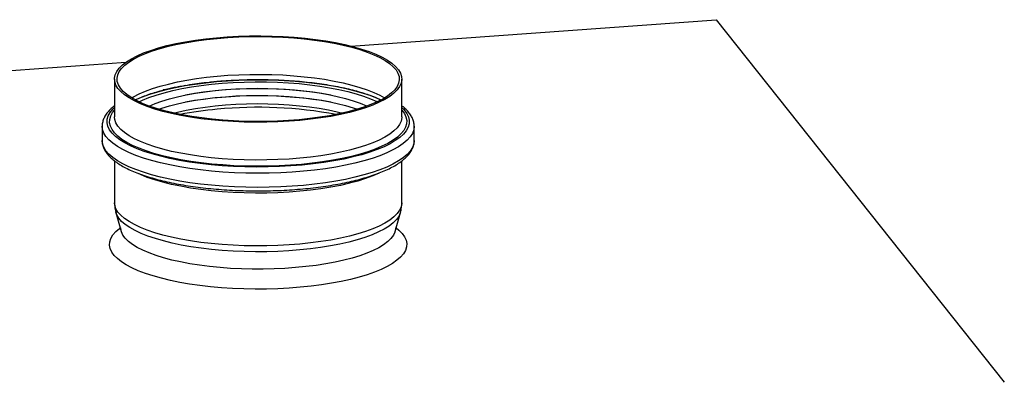
# Model space of a CAD drawing. Units: millimetres. Extents: x 15 to 589, y 5 to 415.
# Drawn here: x 513 to 553, y 144 to 159 of the extents above; entities that cross this region are included whole.
import ezdxf

# ---------------------------------------------------------------- set-up
doc = ezdxf.new("R2010")
doc.units = ezdxf.units.MM

msp = doc.modelspace()

# ---------------------------------------------------------------- linework, layer by layer
at = {"color": 7, "linetype": 'Continuous', "lineweight": 25}
for p, q in [((526.5793, 157.4977), (541.3301, 158.5606)), ((541.3301, 158.5606), (552.9686, 143.9206)), ((492.7035, 155.0566), (517.4926, 156.8429)), ((517.036, 156.1638), (517.036, 154.638)), ((528.636, 154.638), (528.636, 156.1638)), ((517.0361, 154.627), (517.036, 154.638)), ((516.536, 154.2566), (516.536, 153.6844)), ((529.136, 153.6844), (529.136, 154.2566)), ((529.136, 154.2566), (529.136, 154.2501)), ((529.136, 153.6844), (529.136, 153.678)), ((517.036, 152.8561), (517.036, 151.1689)), ((528.636, 151.1689), (528.636, 152.8571)), ((517.0903, 150.7771), (517.3057, 150.0094)), ((528.3664, 150.0094), (528.5818, 150.7771))]:
    msp.add_line(p, q, dxfattribs=at)
at = {"color": 7, "linetype": 'Continuous', "lineweight": 25, "flags": 128}
for points in [[(521.1473, 157.8344), (521.5878, 157.8691), (522.0361, 157.8933), (522.4893, 157.9069), (522.9446, 157.9097), (523.3992, 157.9018), (523.8504, 157.8831), (524.2953, 157.8538), (524.7313, 157.8142), (525.1555, 157.7643), (525.5654, 157.7046), (525.9586, 157.6354), (526.3324, 157.5571), (526.6847, 157.4702), (527.0133, 157.3752), (527.3161, 157.2728), (527.5913, 157.1636), (527.8372, 157.0482), (528.0522, 156.9273), (528.2351, 156.8017), (528.3847, 156.6722), (528.5001, 156.5396), (528.5806, 156.4046), (528.6257, 156.2682), (528.635, 156.1311), (528.6086, 155.9942), (528.5466, 155.8584), (528.4494, 155.7245), (528.3176, 155.5932), (528.152, 155.4655), (527.9537, 155.3421), (527.7238, 155.2237), (527.4637, 155.1112), (527.1751, 155.0051), (526.8598, 154.9062), (526.5196, 154.815), (526.1568, 154.7321), (525.7734, 154.6581), (525.372, 154.5934), (524.9549, 154.5383), (524.5248, 154.4933), (524.0842, 154.4585), (523.636, 154.4343), (523.1828, 154.4207), (522.7275, 154.4179), (522.2728, 154.4259), (521.8216, 154.4445), (521.3767, 154.4738), (520.9408, 154.5135), (520.5166, 154.5633), (520.1066, 154.623), (519.7135, 154.6923), (519.3396, 154.7706), (518.9873, 154.8574), (518.6588, 154.9524), (518.3559, 155.0548), (518.0807, 155.164), (517.8349, 155.2795), (517.6198, 155.4003), (517.4369, 155.5259), (517.2873, 155.6554), (517.1719, 155.788), (517.0915, 155.923), (517.0464, 156.0594), (517.037, 156.1965), (517.0634, 156.3334), (517.1254, 156.4692), (517.2226, 156.6032), (517.3544, 156.7344), (517.52, 156.8621), (517.7184, 156.9856), (517.9483, 157.1039), (518.2084, 157.2165), (518.497, 157.3225), (518.8123, 157.4215), (519.1524, 157.5126), (519.5153, 157.5955), (519.8986, 157.6695), (520.3001, 157.7343), (520.7172, 157.7893), (521.1473, 157.8344)], [(521.1764, 157.8056), (521.6094, 157.8397), (522.0499, 157.8635), (522.4953, 157.8768), (522.9427, 157.8796), (523.3895, 157.8718), (523.8329, 157.8535), (524.2702, 157.8247), (524.6986, 157.7857), (525.1155, 157.7367), (525.5184, 157.678), (525.9047, 157.61), (526.2721, 157.533), (526.6184, 157.4477), (526.9413, 157.3544), (527.2389, 157.2537), (527.5093, 157.1463), (527.751, 157.0329), (527.9623, 156.9141), (528.142, 156.7907), (528.2891, 156.6635), (528.4025, 156.5331), (528.4816, 156.4005), (528.5258, 156.2664), (528.535, 156.1317), (528.5091, 155.9972), (528.4482, 155.8637), (528.3527, 155.732), (528.2231, 155.6031), (528.0604, 155.4775), (527.8654, 155.3562), (527.6395, 155.2399), (527.3839, 155.1293), (527.1003, 155.0251), (526.7904, 154.9278), (526.4561, 154.8382), (526.0995, 154.7568), (525.7228, 154.6841), (525.3283, 154.6204), (524.9184, 154.5663), (524.4956, 154.5221), (524.0627, 154.4879), (523.6222, 154.4641), (523.1768, 154.4508), (522.7293, 154.448), (522.2825, 154.4558), (521.8391, 154.4742), (521.4019, 154.5029), (520.9735, 154.5419), (520.5565, 154.5909), (520.1537, 154.6496), (519.7673, 154.7176), (519.3999, 154.7946), (519.0537, 154.88), (518.7308, 154.9733), (518.4332, 155.0739), (518.1627, 155.1813), (517.9211, 155.2947), (517.7097, 155.4135), (517.53, 155.5369), (517.383, 155.6642), (517.2696, 155.7945), (517.1905, 155.9271), (517.1462, 156.0612), (517.137, 156.1959), (517.163, 156.3305), (517.2239, 156.4639), (517.3194, 156.5956), (517.4489, 156.7246), (517.6117, 156.8501), (517.8066, 156.9714), (518.0326, 157.0877), (518.2882, 157.1983), (518.5718, 157.3026), (518.8817, 157.3998), (519.216, 157.4894), (519.5726, 157.5708), (519.9493, 157.6436), (520.3438, 157.7072), (520.7537, 157.7613), (521.1764, 157.8056)], [(517.8617, 155.3198), (517.8975, 155.3363), (518.1658, 155.4486), (518.4621, 155.5543), (518.7847, 155.6527), (519.1317, 155.7433), (519.5009, 155.8255), (519.8902, 155.8989), (520.2972, 155.963), (520.7195, 156.0174), (521.1546, 156.0618), (521.5997, 156.0958), (522.0523, 156.1194), (522.5096, 156.1324), (522.9688, 156.1347), (523.4273, 156.1262), (523.8822, 156.1071), (524.3308, 156.0774), (524.7704, 156.0373), (525.1984, 155.9871), (525.6121, 155.9271), (526.0092, 155.8576), (526.3872, 155.779), (526.7439, 155.6919), (527.077, 155.5967), (527.3846, 155.494), (527.6649, 155.3845), (527.7268, 155.3577)], [(518.0246, 155.2437), (518.1589, 155.3063), (518.4255, 155.4151), (518.72, 155.5173), (519.0406, 155.612), (519.3851, 155.6988), (519.7514, 155.7771), (520.1373, 155.8464), (520.5402, 155.9062), (520.9576, 155.9563), (521.3869, 155.9961), (521.8254, 156.0256), (522.2702, 156.0445), (522.7186, 156.0526), (523.1678, 156.0501), (523.6149, 156.0368), (524.057, 156.0128), (524.4914, 155.9784), (524.9154, 155.9336), (525.3262, 155.8789), (525.7213, 155.8145), (526.0981, 155.7409), (526.4543, 155.6584), (526.7876, 155.5678), (527.096, 155.4694), (527.3774, 155.364), (527.6301, 155.2521), (527.6475, 155.2437)], [(518.4381, 155.0721), (518.67, 155.1708), (518.9481, 155.2711), (519.2527, 155.3641), (519.5818, 155.4493), (519.9331, 155.5259), (520.3042, 155.5936), (520.6927, 155.6518), (521.0958, 155.7002), (521.5107, 155.7384), (521.9348, 155.7661), (522.365, 155.7832), (522.7984, 155.7895), (523.232, 155.785), (523.663, 155.7698), (524.0883, 155.7439), (524.505, 155.7075), (524.9104, 155.6609), (525.3016, 155.6044), (525.6759, 155.5383), (526.0308, 155.4632), (526.3639, 155.3795), (526.673, 155.2878), (526.9558, 155.1887), (527.2104, 155.0829), (527.234, 155.0721)], [(518.8278, 154.9437), (518.9481, 154.985), (519.2527, 155.078), (519.5818, 155.1632), (519.9331, 155.2398), (520.3042, 155.3075), (520.6927, 155.3657), (521.0958, 155.4141), (521.5107, 155.4523), (521.9348, 155.48), (522.365, 155.4971), (522.7984, 155.5034), (523.232, 155.499), (523.663, 155.4837), (524.0883, 155.4578), (524.505, 155.4215), (524.9104, 155.3749), (525.3016, 155.3183), (525.6759, 155.2523), (526.0308, 155.1771), (526.3639, 155.0934), (526.673, 155.0017), (526.8443, 154.9437)], [(519.4214, 154.7897), (519.5818, 154.8294), (519.9331, 154.9061), (520.3042, 154.9738), (520.6927, 155.032), (521.0958, 155.0803), (521.5107, 155.1185), (521.9348, 155.1462), (522.365, 155.1633), (522.7984, 155.1697), (523.232, 155.1652), (523.663, 155.15), (524.0883, 155.1241), (524.505, 155.0877), (524.9104, 155.0411), (525.3016, 154.9846), (525.6759, 154.9185), (526.0308, 154.8434), (526.2506, 154.7897)], [(526.191, 147.991), (525.8004, 147.918), (525.3923, 147.8543), (524.9693, 147.8002), (524.5338, 147.756), (524.0883, 147.722), (523.6354, 147.6983), (523.1779, 147.6851), (522.7183, 147.6825), (522.2594, 147.6905), (521.804, 147.7091), (521.3545, 147.7381), (520.9138, 147.7774), (520.4844, 147.8267), (520.0687, 147.8858), (519.6693, 147.9543), (519.2885, 148.0317), (518.9285, 148.1178), (518.5914, 148.2119), (518.2793, 148.3134), (517.9938, 148.4219), (517.7368, 148.5366), (517.5097, 148.6569), (517.3139, 148.7821), (517.1505, 148.9115), (517.0204, 149.0442), (516.9245, 149.1795), (516.8633, 149.3167), (516.8371, 149.4548), (516.8461, 149.5932), (516.8903, 149.7309), (516.9693, 149.8673), (517.0828, 150.0013), (517.2301, 150.1324), (517.2639, 150.1585)], [(525.9394, 148.7708), (525.564, 148.701), (525.1714, 148.6403), (524.764, 148.5892), (524.3444, 148.5481), (523.9153, 148.5171), (523.4793, 148.4964), (523.0393, 148.4863), (522.598, 148.4867), (522.1582, 148.4977), (521.7227, 148.5191), (521.2943, 148.551), (520.8755, 148.5929), (520.4692, 148.6447), (520.0778, 148.7061), (519.7039, 148.7767), (519.3498, 148.856), (519.0177, 148.9435), (518.7098, 149.0386), (518.4279, 149.1409), (518.174, 149.2495), (517.9495, 149.3639), (517.7558, 149.4833), (517.5943, 149.6069), (517.466, 149.7341), (517.3716, 149.8638), (517.3117, 149.9955), (517.2868, 150.1281), (517.286, 150.1569)], [(528.386, 150.1568), (528.3846, 150.1177), (528.3569, 149.9851), (528.2943, 149.8535), (528.1972, 149.7239), (528.0662, 149.5971), (527.9021, 149.4737), (527.706, 149.3547), (527.4791, 149.2407), (527.2229, 149.1326), (526.9389, 149.0309), (526.629, 148.9363), (526.2951, 148.8494), (525.9394, 148.7708)], [(528.4082, 150.1585), (528.5216, 150.0657), (528.6516, 149.933), (528.7476, 149.7977), (528.8088, 149.6605), (528.835, 149.5224), (528.826, 149.384), (528.7818, 149.2463), (528.7027, 149.1099), (528.5892, 148.9758), (528.442, 148.8448), (528.2618, 148.7175), (528.0499, 148.5947), (527.8073, 148.4771), (527.5355, 148.3655), (527.2362, 148.2605), (526.911, 148.1627), (526.5619, 148.0727), (526.191, 147.991)]]:
    msp.add_lwpolyline(points, dxfattribs=at)
at = {"color": 8, "linetype": 'Continuous', "lineweight": 25, "flags": 128}
for points in [[(517.7302, 155.4009), (517.8066, 155.4456), (518.0326, 155.5619), (518.2882, 155.6726), (518.5718, 155.7768), (518.8817, 155.874), (519.216, 155.9636), (519.5726, 156.045), (519.9493, 156.1178), (520.3438, 156.1814), (520.7537, 156.2355), (521.1764, 156.2798)], [(521.1764, 156.2798), (521.6094, 156.3139), (522.0499, 156.3377), (522.4953, 156.3511), (522.9427, 156.3538), (523.3895, 156.346), (523.8329, 156.3277), (524.2702, 156.2989), (524.6986, 156.2599), (525.1155, 156.2109), (525.5184, 156.1523), (525.9047, 156.0842), (526.2721, 156.0073), (526.6184, 155.9219), (526.9413, 155.8286), (527.2389, 155.7279), (527.5093, 155.6206), (527.751, 155.5072), (527.9418, 155.4009)], [(525.7651, 155.9018), (526.0091, 155.8602), (526.3478, 155.7949)], [(528.636, 155.0162), (528.7355, 154.9144), (528.8369, 154.777), (528.9031, 154.6378), (528.9338, 154.4974), (528.9286, 154.3567), (528.8877, 154.2166), (528.8112, 154.0778), (528.6997, 153.9411), (528.5538, 153.8075), (528.3744, 153.6776), (528.1624, 153.5522), (527.9192, 153.4321), (527.6461, 153.3179), (527.3449, 153.2104), (527.0171, 153.1101), (526.6648, 153.0176), (526.2901, 152.9336), (525.8951, 152.8584), (525.4821, 152.7926), (525.0536, 152.7365), (524.6121, 152.6904), (524.1602, 152.6546), (523.7005, 152.6293), (523.2357, 152.6147), (522.7686, 152.6109), (522.3019, 152.6179), (521.8383, 152.6355), (521.3805, 152.6638), (520.9313, 152.7026), (520.4933, 152.7516), (520.0691, 152.8106), (519.661, 152.8792), (519.2716, 152.957), (518.9032, 153.0435), (518.5578, 153.1382), (518.2375, 153.2407), (517.9442, 153.3502), (517.6796, 153.4662), (517.4452, 153.5879), (517.2425, 153.7146), (517.0726, 153.8457), (516.9366, 153.9803), (516.8351, 154.1176), (516.7689, 154.2569), (516.7383, 154.3973), (516.7435, 154.538), (516.7844, 154.6781), (516.8608, 154.8169), (516.9723, 154.9535), (517.036, 155.0162)], [(528.636, 154.9098), (528.6388, 154.9067), (528.7385, 154.7716), (528.8037, 154.6346), (528.8338, 154.4966), (528.8287, 154.3582), (528.7885, 154.2203), (528.7133, 154.0838), (528.6036, 153.9494), (528.4601, 153.818), (528.2836, 153.6902), (528.0751, 153.5669), (527.8359, 153.4487), (527.5673, 153.3364), (527.2709, 153.2306), (526.9486, 153.132), (526.6021, 153.0411), (526.2335, 152.9584), (525.8449, 152.8845), (525.4387, 152.8197), (525.0173, 152.7645), (524.583, 152.7192), (524.1385, 152.684), (523.6863, 152.6591), (523.2292, 152.6448), (522.7697, 152.641), (522.3106, 152.6478), (521.8546, 152.6652), (521.4044, 152.6931), (520.9626, 152.7312), (520.5317, 152.7794), (520.1144, 152.8374), (519.7131, 152.9049), (519.3301, 152.9814), (518.9676, 153.0665), (518.6279, 153.1597), (518.3128, 153.2605), (518.0243, 153.3682), (517.7641, 153.4822), (517.5336, 153.602), (517.3342, 153.7266), (517.1671, 153.8556), (517.0333, 153.9879), (516.9335, 154.123), (516.8684, 154.26), (516.8383, 154.3981), (516.8433, 154.5365), (516.8836, 154.6743), (516.9588, 154.8108), (517.036, 154.9098)], [(528.636, 154.638), (528.635, 154.6054), (528.6086, 154.4685), (528.5466, 154.3326), (528.4494, 154.1987), (528.3176, 154.0675), (528.152, 153.9397), (527.9537, 153.8163), (527.7238, 153.698), (527.4637, 153.5854), (527.1751, 153.4793), (526.8598, 153.3804), (526.5196, 153.2892), (526.1568, 153.2064), (525.7734, 153.1323), (525.372, 153.0676), (524.9549, 153.0125), (524.5248, 152.9675), (524.0842, 152.9328), (523.636, 152.9085), (523.1828, 152.895), (522.7275, 152.8921), (522.2728, 152.9001), (521.8216, 152.9188), (521.3767, 152.948), (520.9408, 152.9877), (520.5166, 153.0376), (520.1066, 153.0973), (519.7135, 153.1665), (519.3396, 153.2448), (518.9873, 153.3317), (518.6588, 153.4266), (518.3559, 153.529), (518.0807, 153.6383), (517.8349, 153.7537), (517.6198, 153.8746), (517.4369, 154.0001), (517.2873, 154.1296), (517.1719, 154.2623), (517.0915, 154.3972), (517.0464, 154.5337), (517.0361, 154.627)], [(529.136, 154.2501), (529.136, 154.2495), (529.1166, 154.1078), (529.0621, 153.9669), (528.9728, 153.8276), (528.8491, 153.6907), (528.6918, 153.557), (528.5018, 153.4272), (528.2801, 153.3021), (528.028, 153.1823), (527.7468, 153.0684), (527.4381, 152.9613), (527.1037, 152.8614), (526.7455, 152.7692), (526.3654, 152.6854), (525.9655, 152.6104), (525.5481, 152.5446), (525.1156, 152.4884), (524.6703, 152.442), (524.2148, 152.4058), (523.7516, 152.38), (523.2832, 152.3647), (522.8123, 152.3599), (522.3416, 152.3657), (521.8737, 152.3821), (521.4111, 152.409), (520.9565, 152.4462), (520.5124, 152.4936), (520.0812, 152.5508), (519.6655, 152.6176), (519.2676, 152.6935), (518.8896, 152.7781), (518.5336, 152.8711), (518.2017, 152.9717), (517.8958, 153.0796), (517.6174, 153.194), (517.3683, 153.3144), (517.1497, 153.4401), (516.9629, 153.5703), (516.809, 153.7044), (516.6888, 153.8415), (516.6029, 153.981), (516.5519, 154.122), (516.536, 154.2584)], [(529.136, 153.678), (529.136, 153.6773), (529.1166, 153.5356), (529.0621, 153.3947), (528.9728, 153.2554), (528.8491, 153.1186), (528.6918, 152.9849), (528.5018, 152.8551), (528.2801, 152.7299), (528.028, 152.6101), (527.7468, 152.4963), (527.4381, 152.3891), (527.1037, 152.2892), (526.7455, 152.1971), (526.3654, 152.1133), (525.9655, 152.0383), (525.5481, 151.9725), (525.1156, 151.9162), (524.6703, 151.8699), (524.2148, 151.8337), (523.7516, 151.8078), (523.2832, 151.7925), (522.8123, 151.7877), (522.3416, 151.7936), (521.8737, 151.81), (521.4111, 151.8369), (520.9565, 151.8741), (520.5124, 151.9214), (520.0812, 151.9786), (519.6655, 152.0454), (519.2676, 152.1213), (518.8896, 152.206), (518.5336, 152.2989), (518.2017, 152.3996), (517.8958, 152.5074), (517.6174, 152.6219), (517.3683, 152.7423), (517.1497, 152.8679), (516.9629, 152.9981), (516.809, 153.1322), (516.6888, 153.2693), (516.6029, 153.4088), (516.5519, 153.5498), (516.536, 153.6844)], [(527.7394, 152.3703), (527.7238, 152.3629), (527.4637, 152.2503), (527.1751, 152.1443), (526.8598, 152.0454), (526.5196, 151.9542), (526.1568, 151.8713), (525.7734, 151.7973), (525.372, 151.7326), (524.9549, 151.6775), (524.5248, 151.6325), (524.0842, 151.5977), (523.636, 151.5735), (523.1828, 151.5599), (522.7275, 151.5571), (522.2728, 151.5651), (521.8216, 151.5837), (521.3767, 151.613), (520.9408, 151.6527), (520.5166, 151.7025), (520.1066, 151.7622), (519.7135, 151.8315), (519.3396, 151.9098), (518.9873, 151.9966), (518.6588, 152.0916), (518.3559, 152.194), (518.0807, 152.3032), (517.9496, 152.3623)], [(528.636, 151.1689), (528.635, 151.1362), (528.6086, 150.9994), (528.5466, 150.8635), (528.4494, 150.7296), (528.3176, 150.5983), (528.152, 150.4706), (527.9537, 150.3472), (527.7238, 150.2288), (527.4637, 150.1163), (527.1751, 150.0102), (526.8598, 149.9113), (526.5196, 149.8201), (526.1568, 149.7373), (525.7734, 149.6632), (525.372, 149.5985), (524.9549, 149.5434), (524.5248, 149.4984), (524.0842, 149.4636), (523.636, 149.4394), (523.1828, 149.4258), (522.7275, 149.423), (522.2728, 149.431), (521.8216, 149.4496), (521.3767, 149.4789), (520.9408, 149.5186), (520.5166, 149.5684), (520.1066, 149.6282), (519.7135, 149.6974), (519.3396, 149.7757), (518.9873, 149.8626), (518.6588, 149.9575), (518.3559, 150.0599), (518.0807, 150.1692), (517.8349, 150.2846), (517.6198, 150.4054), (517.4369, 150.531), (517.2873, 150.6605), (517.1719, 150.7931), (517.0915, 150.9281), (517.0464, 151.0645), (517.036, 151.1689)], [(528.5813, 150.7752), (528.575, 150.7546), (528.5134, 150.6196), (528.4168, 150.4864), (528.2857, 150.3559), (528.1211, 150.229), (527.9239, 150.1063), (527.6953, 149.9886), (527.4368, 149.8767), (527.1498, 149.7712), (526.8363, 149.6729), (526.4982, 149.5823), (526.1374, 149.4999), (525.7563, 149.4263), (525.3572, 149.3619), (524.9426, 149.3072), (524.5149, 149.2624), (524.0769, 149.2279), (523.6313, 149.2038), (523.1808, 149.1903), (522.7281, 149.1875), (522.2761, 149.1954), (521.8275, 149.2139), (521.3852, 149.243), (520.9518, 149.2825), (520.5301, 149.332), (520.1225, 149.3914), (519.7317, 149.4602), (519.36, 149.5381), (519.0097, 149.6245), (518.6831, 149.7188), (518.382, 149.8207), (518.1084, 149.9293), (517.864, 150.044), (517.6502, 150.1642), (517.4684, 150.289), (517.3196, 150.4178), (517.2049, 150.5496), (517.1249, 150.6838), (517.0911, 150.774)]]:
    msp.add_lwpolyline(points, dxfattribs=at)
at = {"color": 8, "linetype": 'Continuous', "lineweight": 25}
for centre, radius, start, end in [((521.9412, 143.1897), 12.8738, 99.0914, 103.22667), ((522.4343, 140.7244), 14.2759, 95.05488, 101.09588), ((522.8259, 137.6632), 17.3601, 79.5146, 95.45242)]:
    msp.add_arc(centre, radius, start, end, dxfattribs=at)
at = {"color": 7, "linetype": 'Continuous', "lineweight": 25}
for centre in [(522.836, 138.5446), (522.836, 138.2585)]:
    msp.add_arc(centre, 17.2266, 80.17997, 99.82003, dxfattribs=at)
for points, knots in [([(517.8812, 155.3248), (517.9041, 155.3364), (517.9939, 155.3815), (518.1788, 155.4576), (518.4346, 155.5519), (518.718, 155.6415), (519.0248, 155.7258), (519.3538, 155.804), (519.7028, 155.8752), (520.0697, 155.939), (520.4525, 155.9949), (520.8034, 156.037), (521.0984, 156.0664), (521.3977, 156.0919), (521.7499, 156.1157), (522.1741, 156.1348), (522.6021, 156.1446), (523.0315, 156.1451), (523.4598, 156.1361), (523.8847, 156.1178), (524.3038, 156.0903), (524.7146, 156.0538), (525.1149, 156.0085), (525.5024, 155.9546), (525.8748, 155.8927), (526.2299, 155.8231), (526.5658, 155.7463), (526.8802, 155.663), (527.1716, 155.5739), (527.4366, 155.4797), (527.6454, 155.3959), (527.7542, 155.3426), (527.7938, 155.3233)], [0, 0, 0, 0, 0.0118826, 0.0464625, 0.0813231, 0.1164212, 0.1517138, 0.1871631, 0.2227375, 0.2584112, 0.2941634, 0.3299771, 0.3534814, 0.3723688, 0.4082736, 0.444202, 0.480147, 0.5161014, 0.552058, 0.5880079, 0.6239438, 0.659858, 0.6957421, 0.7315863, 0.7673789, 0.803106, 0.8387505, 0.8742914, 0.9097024, 0.9449513, 0.9799995, 1, 1, 1, 1]), ([(517.036, 155.0853), (517.0312, 155.0819), (516.9618, 155.0334), (516.8551, 154.9331), (516.7206, 154.7834), (516.6252, 154.6314), (516.5642, 154.4764), (516.5356, 154.353), (516.5389, 154.2791), (516.5399, 154.259)], [0, 0, 0, 0, 0.0147714, 0.210569, 0.4053623, 0.5959647, 0.7603507, 0.9348125, 1, 1, 1, 1]), ([(529.1321, 154.2481), (529.1333, 154.2688), (529.1375, 154.3409), (529.1113, 154.4638), (529.0557, 154.613), (528.9688, 154.7581), (528.8501, 154.8996), (528.7387, 155.0083), (528.6573, 155.0675), (528.636, 155.083)], [0, 0, 0, 0, 0.066438, 0.231619, 0.3976615, 0.5688519, 0.747762, 0.9340895, 1, 1, 1, 1]), ([(516.5399, 153.6868), (516.5394, 153.655), (516.5383, 153.5716), (516.5722, 153.4385), (516.6359, 153.2905), (516.7307, 153.1463), (516.8562, 153.0052), (517.0136, 152.8673), (517.2025, 152.7339), (517.4207, 152.6065), (517.666, 152.4859), (517.9364, 152.3725), (518.2304, 152.2664), (518.5466, 152.1679), (518.8835, 152.0772), (519.2395, 151.9944), (519.6131, 151.9199), (520.0024, 151.8538), (520.4055, 151.7966), (520.8207, 151.7483), (521.2457, 151.7091), (521.6786, 151.6793), (522.1172, 151.659), (522.5593, 151.6482), (523.0028, 151.647), (523.4454, 151.6554), (523.885, 151.6734), (524.3193, 151.7008), (524.7463, 151.7376), (525.1637, 151.7836), (525.5696, 151.8386), (525.962, 151.9024), (526.339, 151.9746), (526.6987, 152.0551), (527.0396, 152.1435), (527.36, 152.2396), (527.6585, 152.3431), (527.9339, 152.4539), (528.1848, 152.5718), (528.4103, 152.697), (528.6091, 152.8297), (528.7799, 152.9702), (528.9202, 153.1186), (529.0246, 153.2689), (529.0948, 153.4233), (529.1321, 153.5581), (529.1321, 153.6443), (529.1321, 153.676)], [0, 0, 0, 0, 0.0124168, 0.032468, 0.0527465, 0.0737597, 0.0957357, 0.1185494, 0.141846, 0.1652883, 0.1886621, 0.2119271, 0.2350856, 0.2581528, 0.281146, 0.3040801, 0.3269678, 0.3498189, 0.3726414, 0.3954417, 0.4182249, 0.4409953, 0.4637566, 0.4865121, 0.5092645, 0.5320168, 0.5547709, 0.5775293, 0.6002952, 0.6230718, 0.6458628, 0.6686726, 0.6915066, 0.7143713, 0.7372748, 0.7602274, 0.7832419, 0.8063341, 0.8295229, 0.8528272, 0.8762586, 0.8997981, 0.9232935, 0.9463984, 0.9664097, 0.9876607, 1, 1, 1, 1]), ([(517.04, 151.1678), (517.0396, 151.1284), (517.0383, 151.0185), (517.0591, 150.8835), (517.0879, 150.7942), (517.0955, 150.7707)], [0, 0, 0, 0, 0.2914724, 0.8132553, 1, 1, 1, 1]), ([(528.5794, 150.7727), (528.5967, 150.8402), (528.6298, 150.9693), (528.6329, 151.1043), (528.6343, 151.1688)], [0, 0, 0, 0, 0.522166, 1, 1, 1, 1])]:
    msp.add_open_spline(points, degree=3, knots=knots, dxfattribs=at)

doc.saveas('drawing.dxf')
